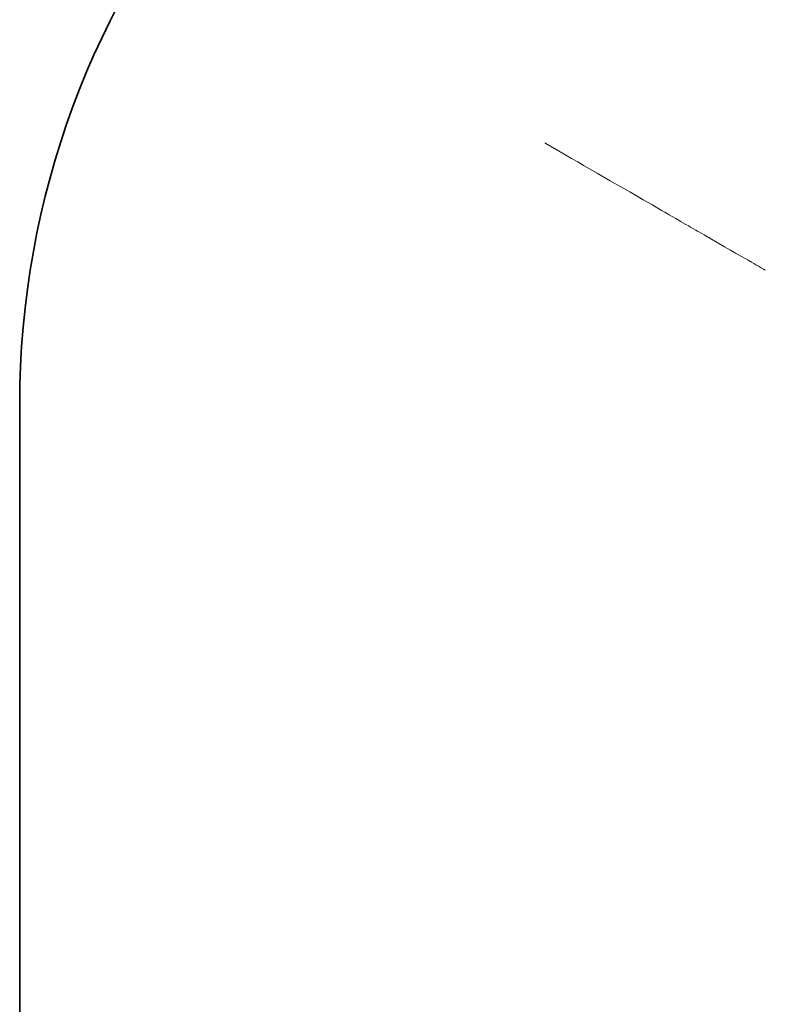
# Model space of a CAD drawing. Units: millimetres. Extents: x -6435 to 3726, y -4016 to 6854.
# Drawn here: x -6435 to -5136, y 1247 to 2963 of the extents above; entities that cross this region are included whole.
import ezdxf

# ---------------------------------------------------------------- set-up
doc = ezdxf.new("R2010")
doc.units = ezdxf.units.MM
doc.linetypes.add('K5LT32769', pattern=[0])
doc.linetypes.add('K5LT32771', pattern=[0])
doc.layers.add('ОСЕВЫЕ', color=7, linetype='Continuous')

msp = doc.modelspace()

# ---------------------------------------------------------------- linework, layer by layer
at = {"color": 7, "linetype": 'K5LT32769', "lineweight": 18}
for p, q in [((-5520, 2748.2), (-5518.1, 2747.1)), ((-5518.1, 2747.1), (-5507.2, 2740.8)), ((-5507.2, 2740.8), (-5495.7, 2734.2)), ((-5495.7, 2734.2), (-5483, 2726.8)), ((-5483, 2726.8), (-5473.4, 2721.3)), ((-5473.4, 2721.3), (-5462.5, 2715)), ((-5462.5, 2715), (-5452.3, 2709.1)), ((-5452.3, 2709.1), (-5451.1, 2708.4)), ((-5451.1, 2708.4), (-5442.1, 2703.2)), ((-5442.1, 2703.2), (-5428.7, 2695.5)), ((-5428.7, 2695.5), (-5419.8, 2690.3)), ((-5419.8, 2690.3), (-5405.7, 2682.2)), ((-5405.7, 2682.2), (-5387.2, 2671.5)), ((-5387.2, 2671.5), (-5371.9, 2662.7)), ((-5371.9, 2662.7), (-5359.1, 2655.3)), ((-5359.1, 2655.3), (-5348.3, 2649.1)), ((-5348.3, 2649.1), (-5333.6, 2640.6)), ((-5333.6, 2640.6), (-5322.8, 2634.3)), ((-5322.8, 2634.3), (-5316.4, 2630.6)), ((-5316.4, 2630.6), (-5310.6, 2627.3)), ((-5310.6, 2627.3), (-5303, 2622.9)), ((-5303, 2622.9), (-5297.9, 2620)), ((-5297.9, 2620), (-5291.5, 2616.3)), ((-5291.5, 2616.3), (-5285.7, 2613)), ((-5285.7, 2613), (-5284.5, 2612.2)), ((-5284.5, 2612.2), (-5283.2, 2611.5)), ((-5283.2, 2611.5), (-5274.3, 2606.3)), ((-5274.3, 2606.3), (-5269.1, 2603.4)), ((-5269.1, 2603.4), (-5266, 2601.5)), ((-5266, 2601.5), (-5260.9, 2598.6)), ((-5260.9, 2598.6), (-5257, 2596.4)), ((-5257, 2596.4), (-5253.8, 2594.5)), ((-5253.8, 2594.5), (-5250.6, 2592.7)), ((-5250.6, 2592.7), (-5242.3, 2587.9)), ((-5242.3, 2587.9), (-5236, 2584.2)), ((-5236, 2584.2), (-5234, 2583.1)), ((-5234, 2583.1), (-5229.6, 2580.5)), ((-5229.6, 2580.5), (-5206.6, 2567.3)), ((-5206.6, 2567.3), (-5196.4, 2561.4)), ((-5196.4, 2561.4), (-5187.4, 2556.2)), ((-5187.4, 2556.2), (-5178.5, 2551)), ((-5178.5, 2551), (-5170.9, 2546.6)), ((-5170.9, 2546.6), (-5165.7, 2543.7)), ((-5165.7, 2543.7), (-5160, 2540.4)), ((-5160, 2540.4), (-5155.5, 2537.8)), ((-5155.5, 2537.8), (-5152.3, 2535.9)), ((-5152.3, 2535.9), (-5148.5, 2533.7)), ((-5148.5, 2533.7), (-5146.6, 2532.6)), ((-5146.6, 2532.6), (-5142.8, 2530.4)), ((-5142.8, 2530.4), (-5138.9, 2528.2)), ((-5138.9, 2528.2), (-5135.7, 2526.4))]:
    msp.add_line(p, q, dxfattribs=at)
at = {"layer": 'ОСЕВЫЕ', "color": 7, "linetype": 'K5LT32771', "lineweight": 35}
msp.add_line((-6434.6, 2291.8), (-6434.6, 821.9), dxfattribs=at)
msp.add_arc((-4934.6, 2291.8), 1500, 100.0754, 180, dxfattribs=at)

doc.saveas('drawing.dxf')
